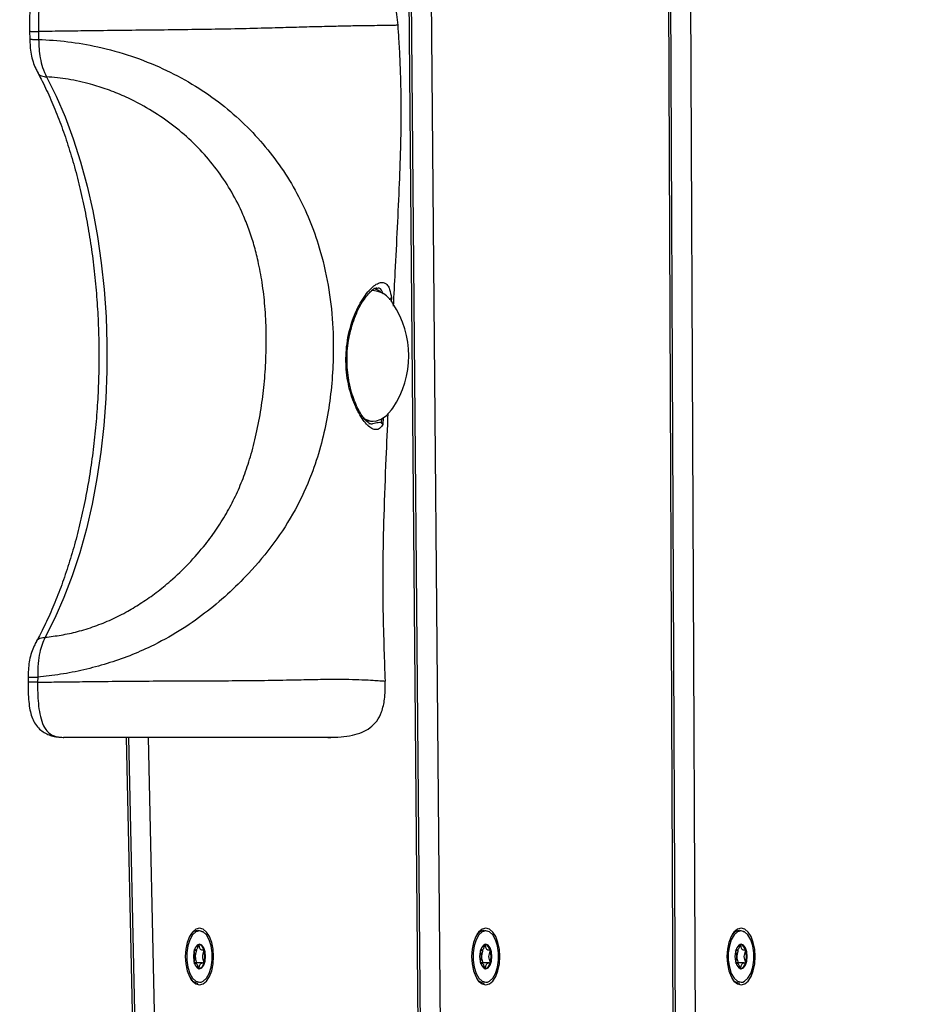
# Model space of a CAD drawing. Units: millimetres. Extents: x 26 to 395, y 33 to 269.
# Drawn here: x 227 to 231, y 143 to 148 of the extents above; entities that cross this region are included whole.
import ezdxf

# ---------------------------------------------------------------- set-up
doc = ezdxf.new("R2010")
doc.units = ezdxf.units.MM
doc.styles.add('SLDTEXTSTYLE0', font='TXT', dxfattribs={"width": 0.75})
doc.dimstyles.new('SLDDIMSTYLE0', dxfattribs={"dimtxt": 3.5, "dimasz": 4, "dimexe": 0, "dimexo": 0.0625, "dimgap": 0.875, "dimtad": 1, "dimlfac": 35, "dimrnd": 1e-09, "dimzin": 12, "dimdsep": 46, "dimtxsty": 'SLDTEXTSTYLE0', "dimsah": 1, "dimcen": 0.09, "dimadec": 0, "dimazin": 3, "dimtfac": 1, "dimtofl": 0, "dimtmove": 0, "dimatfit": 3, "dimfxl": 0, "dimfrac": 2, "dimtolj": 1, "dimtzin": 12, "dimarcsym": 0})

# ---------------------------------------------------------------- blocks, each defined once
blk = doc.blocks.new('_D_11')
at = {"color": 7, "linetype": 'Continuous', "lineweight": 0}
for p, q in [((61.4359, 115.4683), (61.4359, 265.3859)), ((394.6382, 190.3182), (394.6382, 265.3859)), ((61.4359, 264.3859), (394.6382, 264.3859))]:
    blk.add_line(p, q, dxfattribs=at)
at = {"color": 7, "linetype": 'Continuous', "lineweight": 18}
for points in [[(61.4359, 264.3859), (65.4359, 263.8779), (65.4359, 264.8939)], [(394.6382, 264.3859), (390.6382, 264.8939), (390.6382, 263.8779)]]:
    blk.add_solid(points, dxfattribs=at)
at = {"color": 7, "linetype": 'Continuous', "lineweight": 18, "insert": (221.5718, 268.8977), "char_height": 3.5, "attachment_point": 1, "style": 'SLDTEXTSTYLE0'}
blk.add_mtext('11660', dxfattribs=at)
blk = doc.blocks.new('_D_12')
at = {"color": 7, "linetype": 'Continuous', "lineweight": 0}
for p, q in [((114.9874, 114.4683), (114.9874, 256.558)), ((341.0867, 189.3182), (341.0867, 256.558)), ((341.0867, 255.558), (114.9874, 255.558))]:
    blk.add_line(p, q, dxfattribs=at)
at = {"color": 7, "linetype": 'Continuous', "lineweight": 18}
for points in [[(114.9874, 255.558), (118.9874, 255.05), (118.9874, 256.066)], [(341.0867, 255.558), (337.0867, 256.066), (337.0867, 255.05)]]:
    blk.add_solid(points, dxfattribs=at)
at = {"color": 7, "linetype": 'Continuous', "lineweight": 18, "insert": (222.8648, 260.0697), "char_height": 3.5, "attachment_point": 1, "style": 'SLDTEXTSTYLE0'}
blk.add_mtext('7910', dxfattribs=at)

msp = doc.modelspace()

# ---------------------------------------------------------------- linework, layer by layer
at = {"color": 7, "linetype": 'Continuous', "lineweight": 25}
for p, q in [((228.5361, 162.80361), (228.74184, 139.22952)), ((228.62695, 139.29683), (228.42226, 162.75046)), ((228.63843, 139.29758), (228.43374, 162.75121)), ((229.95991, 139.04224), (229.89736, 153.37885)), ((228.48772, 148.35101), (228.48706, 148.35086)), ((226.55608, 148.31922), (226.55695, 148.27762)), ((226.60306, 148.31706), (226.60393, 148.27573)), ((228.35797, 146.96031), (228.35172, 146.96031)), ((228.37789, 146.97061), (228.37594, 146.97041)), ((228.33415, 146.26031), (228.35525, 146.26281)), ((228.34405, 146.2746), (228.35797, 146.2746)), ((226.54878, 144.93268), (226.54862, 144.90611)), ((226.59872, 144.93316), (226.59847, 144.90662)), ((227.18583, 139.58226), (227.07591, 144.61745)), ((227.41953, 143.5018), (227.42271, 143.5018)), ((228.9203, 143.5018), (228.92348, 143.5018)), ((230.25883, 143.5018), (230.26201, 143.5018)), ((227.42271, 143.43487), (227.41953, 143.43487)), ((227.46243, 143.43487), (227.42279, 143.43487)), ((228.92348, 143.43487), (228.9203, 143.43487)), ((228.9632, 143.43487), (228.92356, 143.43487)), ((230.26201, 143.43487), (230.25883, 143.43487)), ((230.30173, 143.43487), (230.26209, 143.43487))]:
    msp.add_line(p, q, dxfattribs=at)
at = {"color": 8, "linetype": 'Continuous', "lineweight": 25}
for p, q in [((229.94843, 139.04187), (229.88587, 153.37885)), ((230.00016, 153.37885), (230.063, 138.9781)), ((228.44554, 146.91112), (228.44601, 146.91853)), ((228.45353, 146.92146), (228.45216, 146.90013)), ((228.41022, 146.29489), (228.40743, 146.25773)), ((227.17437, 139.58039), (227.06441, 144.61745)), ((227.1788, 144.61745), (227.29047, 139.50241)), ((227.44698, 143.33356), (227.45583, 143.33473)), ((228.94774, 143.33356), (228.9566, 143.33473)), ((230.28627, 143.33356), (230.29513, 143.33473))]:
    msp.add_line(p, q, dxfattribs=at)
at = {"color": 7, "linetype": 'Continuous', "lineweight": 25, "flags": 128}
for points in [[(226.64551, 148.0796), (226.69604, 147.97795), (226.74281, 147.86934), (226.78557, 147.75432), (226.82411, 147.63347), (226.85823, 147.50742), (226.88776, 147.37682), (226.91254, 147.24232), (226.93245, 147.10463), (226.94738, 146.96443), (226.95726, 146.82247), (226.96204, 146.67945), (226.96169, 146.53612), (226.95622, 146.3932), (226.94566, 146.25143), (226.93005, 146.11153), (226.90948, 145.97423), (226.88405, 145.84022), (226.85389, 145.71019), (226.81916, 145.58481), (226.78004, 145.46471), (226.73672, 145.35052), (226.68943, 145.24281), (226.63842, 145.14215)], [(228.39853, 146.95058), (228.3815, 146.96181), (228.36187, 146.97027)], [(228.30404, 146.292), (228.31132, 146.28753), (228.34068, 146.27635), (228.37056, 146.27552), (228.40005, 146.28509), (228.42827, 146.30475), (228.45435, 146.33392), (228.46079, 146.34311)], [(228.31684, 146.27894), (228.32675, 146.27635), (228.34405, 146.2746)], [(227.37269, 143.46834), (227.37522, 143.42988), (227.38264, 143.39405), (227.39445, 143.36328), (227.40983, 143.33967), (227.42775, 143.32483), (227.44698, 143.31977), (227.4662, 143.32483), (227.48412, 143.33967), (227.49951, 143.36328), (227.51131, 143.39405), (227.51873, 143.42988), (227.52126, 143.46834), (227.51873, 143.50679), (227.51131, 143.54262), (227.49951, 143.57339), (227.48412, 143.597), (227.4662, 143.61185), (227.44698, 143.61691), (227.42775, 143.61185), (227.40983, 143.597), (227.39445, 143.57339), (227.38264, 143.54262), (227.37522, 143.50679), (227.37269, 143.46834)], [(227.45583, 143.33473), (227.46596, 143.33902), (227.48341, 143.35496), (227.49791, 143.38008), (227.50828, 143.41235), (227.51368, 143.44916), (227.51368, 143.48752), (227.50828, 143.52433), (227.49791, 143.5566), (227.48341, 143.58172), (227.46596, 143.59765), (227.44698, 143.60311), (227.42799, 143.59765), (227.41054, 143.58172), (227.39605, 143.5566), (227.38568, 143.52433), (227.38028, 143.48752), (227.38028, 143.44916), (227.38568, 143.41235), (227.39605, 143.38008), (227.41054, 143.35496), (227.42799, 143.33902), (227.44698, 143.33356), (227.44698, 143.33356)], [(227.40275, 143.58728), (227.4198, 143.60201), (227.43853, 143.60715)], [(227.43853, 143.60715), (227.45726, 143.60201), (227.46283, 143.59837)], [(228.87345, 143.46834), (228.87599, 143.42988), (228.88341, 143.39405), (228.89521, 143.36328), (228.9106, 143.33967), (228.92851, 143.32483), (228.94774, 143.31977), (228.96697, 143.32483), (228.98488, 143.33967), (229.00027, 143.36328), (229.01207, 143.39405), (229.0195, 143.42988), (229.02203, 143.46834), (229.0195, 143.50679), (229.01207, 143.54262), (229.00027, 143.57339), (228.98488, 143.597), (228.96697, 143.61185), (228.94774, 143.61691), (228.92851, 143.61185), (228.9106, 143.597), (228.89521, 143.57339), (228.88341, 143.54262), (228.87599, 143.50679), (228.87345, 143.46834)], [(228.9566, 143.33473), (228.96673, 143.33902), (228.98417, 143.35496), (228.99867, 143.38008), (229.00904, 143.41235), (229.01444, 143.44916), (229.01444, 143.48752), (229.00904, 143.52433), (228.99867, 143.5566), (228.98417, 143.58172), (228.96673, 143.59765), (228.94774, 143.60311), (228.92876, 143.59765), (228.91131, 143.58172), (228.89681, 143.5566), (228.88644, 143.52433), (228.88104, 143.48752), (228.88104, 143.44916), (228.88644, 143.41235), (228.89681, 143.38008), (228.91131, 143.35496), (228.92876, 143.33902), (228.94774, 143.33356), (228.94774, 143.33356)], [(228.90351, 143.58728), (228.92057, 143.60201), (228.93929, 143.60715)], [(228.93929, 143.60715), (228.95802, 143.60201), (228.95988, 143.60091)], [(230.21199, 143.46834), (230.21452, 143.42988), (230.22194, 143.39405), (230.23375, 143.36328), (230.24913, 143.33967), (230.26705, 143.32483), (230.28627, 143.31977), (230.3055, 143.32483), (230.32342, 143.33967), (230.3388, 143.36328), (230.35061, 143.39405), (230.35803, 143.42988), (230.36056, 143.46834), (230.35803, 143.50679), (230.35061, 143.54262), (230.3388, 143.57339), (230.32342, 143.597), (230.3055, 143.61185), (230.28627, 143.61691), (230.26705, 143.61185), (230.24913, 143.597), (230.23375, 143.57339), (230.22194, 143.54262), (230.21452, 143.50679), (230.21199, 143.46834)], [(230.29513, 143.33473), (230.30526, 143.33902), (230.32271, 143.35496), (230.3372, 143.38008), (230.34757, 143.41235), (230.35298, 143.44916), (230.35298, 143.48752), (230.34757, 143.52433), (230.3372, 143.5566), (230.32271, 143.58172), (230.30526, 143.59765), (230.28627, 143.60311), (230.26729, 143.59765), (230.24984, 143.58172), (230.23535, 143.5566), (230.22498, 143.52433), (230.21957, 143.48752), (230.21957, 143.44916), (230.22498, 143.41235), (230.23535, 143.38008), (230.24984, 143.35496), (230.26729, 143.33902), (230.28627, 143.33356), (230.28627, 143.33356)], [(230.24204, 143.58728), (230.2591, 143.60201), (230.27783, 143.60715)], [(230.27783, 143.60715), (230.29655, 143.60201), (230.30213, 143.59837)], [(227.44698, 143.40405), (227.45928, 143.40895), (227.46971, 143.42288), (227.47667, 143.44374), (227.47912, 143.46834), (227.47667, 143.49294), (227.46971, 143.51379), (227.45928, 143.52773), (227.44698, 143.53262), (227.43468, 143.52773), (227.42425, 143.51379), (227.41728, 143.49294), (227.41483, 143.46834), (227.41728, 143.44374), (227.42425, 143.42288), (227.43468, 143.40895), (227.44698, 143.40405)], [(228.94774, 143.40405), (228.96004, 143.40895), (228.97047, 143.42288), (228.97744, 143.44374), (228.97988, 143.46834), (228.97744, 143.49294), (228.97047, 143.51379), (228.96004, 143.52773), (228.94774, 143.53262), (228.93544, 143.52773), (228.92501, 143.51379), (228.91804, 143.49294), (228.9156, 143.46834), (228.91804, 143.44374), (228.92501, 143.42288), (228.93544, 143.40895), (228.94774, 143.40405)], [(230.28627, 143.40405), (230.29857, 143.40895), (230.309, 143.42288), (230.31597, 143.44374), (230.31842, 143.46834), (230.31597, 143.49294), (230.309, 143.51379), (230.29857, 143.52773), (230.28627, 143.53262), (230.27397, 143.52773), (230.26355, 143.51379), (230.25658, 143.49294), (230.25413, 143.46834), (230.25658, 143.44374), (230.26355, 143.42288), (230.27397, 143.40895), (230.28627, 143.40405)], [(227.4239, 143.50194), (227.42751, 143.50199), (227.42965, 143.5017), (227.43023, 143.50136), (227.43064, 143.50083), (227.43082, 143.50029), (227.43089, 143.49961), (227.43086, 143.49882), (227.43026, 143.49575), (227.42669, 143.48364), (227.42436, 143.46834), (227.42436, 143.46834)], [(228.92382, 143.50193), (228.92828, 143.50199), (228.93041, 143.5017), (228.93099, 143.50136), (228.9314, 143.50083), (228.93158, 143.50029), (228.93165, 143.49961), (228.93162, 143.49882), (228.93102, 143.49575), (228.92746, 143.48364), (228.92513, 143.46834), (228.92513, 143.46834)], [(230.26235, 143.50193), (230.26681, 143.50199), (230.26895, 143.5017), (230.26953, 143.50136), (230.26993, 143.50083), (230.27011, 143.50029), (230.27019, 143.49961), (230.27015, 143.49882), (230.26955, 143.49575), (230.26599, 143.48364), (230.26366, 143.46834), (230.26366, 143.46834)]]:
    msp.add_lwpolyline(points, dxfattribs=at)
at = {"color": 7, "linetype": 'Continuous', "lineweight": 25}
for centre, radius, start, end in [((228.34751, 146.83094), 0.12859, 28.24573, 90.49558), ((228.04952, 146.61745), 0.49438, 326.29429, 33.70571), ((227.43177, 143.49578), 0.03893, 6.92954, 70.47937), ((228.93253, 143.49578), 0.03893, 6.92954, 70.47937), ((230.27106, 143.49578), 0.03893, 6.92954, 70.47937), ((227.35437, 143.46971), 0.07001, 358.87929, 23.76509), ((227.3537, 143.46834), 0.12106, 344.60207, 15.39793), ((228.85513, 143.46971), 0.07001, 358.87932, 23.76467), ((228.85446, 143.46834), 0.12106, 344.60207, 15.39793), ((230.19367, 143.46971), 0.07, 358.8792, 23.76623), ((230.193, 143.46834), 0.12106, 344.60207, 15.39793), ((227.35437, 143.46697), 0.07001, 336.23491, 1.12071), ((227.43177, 143.44089), 0.03893, 289.52063, 353.07046), ((228.85513, 143.46697), 0.07001, 336.23534, 1.12068), ((228.93253, 143.44089), 0.03893, 289.52063, 353.07046), ((230.19367, 143.46697), 0.07, 336.23376, 1.1208), ((230.27106, 143.44089), 0.03893, 289.52063, 353.07046), ((227.44251, 143.38001), 0.05066, 209.59516, 265.32622), ((228.94327, 143.38001), 0.05066, 209.59516, 265.32622), ((230.2818, 143.38001), 0.05066, 209.59516, 265.32622)]:
    msp.add_arc(centre, radius, start, end, dxfattribs=at)
for points, knots in [([(226.73896, 148.61735), (226.73391, 148.61727), (226.72262, 148.61709), (226.69942, 148.61456), (226.67203, 148.60804), (226.64246, 148.59511), (226.61636, 148.57682), (226.59336, 148.55178), (226.57688, 148.52157), (226.56661, 148.48843), (226.56039, 148.45273), (226.55668, 148.40941), (226.55544, 148.36407), (226.55623, 148.33281), (226.55657, 148.31927)], [0, 0, 0, 0, 0.0528645, 0.1180691, 0.2213909, 0.3053857, 0.3857591, 0.4642921, 0.5510662, 0.62356, 0.7024842, 0.7944532, 0.910997, 1, 1, 1, 1]), ([(226.74211, 148.61745), (226.74211, 148.61745), (226.72333, 148.61745), (226.69506, 148.61428), (226.65907, 148.59357), (226.63361, 148.56269), (226.61437, 148.5089), (226.6053, 148.44425), (226.6023, 148.37934), (226.60257, 148.33788), (226.60306, 148.31706), (226.60306, 148.31706)], [0, 0, 0, 0, 0.0000035, 0.231952, 0.3472035, 0.467499, 0.6022989, 0.7469991, 0.872552, 0.9999965, 1, 1, 1, 1]), ([(228.48835, 148.35085), (228.48461, 148.3877), (228.47925, 148.44065), (228.45524, 148.50398), (228.4304, 148.54305), (228.39527, 148.57522), (228.34689, 148.59942), (228.28052, 148.61513), (228.22917, 148.61661), (228.19981, 148.61745)], [0, 0, 0, 0, 0.2387149, 0.3430643, 0.4431264, 0.5462657, 0.6629054, 0.8072946, 1, 1, 1, 1]), ([(228.46404, 146.87759), (228.4671, 146.93708), (228.47419, 147.07463), (228.48547, 147.28892), (228.49616, 147.51424), (228.50348, 147.7189), (228.50565, 147.89534), (228.50375, 148.0424), (228.49928, 148.16719), (228.49384, 148.26762), (228.48987, 148.32685), (228.48825, 148.35104)], [0, 0, 0, 0, 0.1211216, 0.28005577, 0.43660606, 0.58026388, 0.69682397, 0.7955119, 0.87926398, 0.95068, 1, 1, 1, 1]), ([(226.55764, 148.27768), (226.55797, 148.26514), (226.55867, 148.2385), (226.56354, 148.19818), (226.57352, 148.15858), (226.58648, 148.12627), (226.59544, 148.10929), (226.59905, 148.10248)], [0, 0, 0, 0, 0.1946815, 0.4135432, 0.6355435, 0.8536205, 1, 1, 1, 1]), ([(226.60393, 148.27573), (226.65456, 148.27286), (226.75532, 148.26715), (226.92023, 148.23792), (227.08885, 148.19187), (227.25509, 148.1259), (227.40814, 148.04527), (227.54677, 147.95149), (227.67115, 147.84594), (227.78161, 147.72989), (227.87811, 147.6044), (227.95965, 147.47062), (228.02588, 147.33047), (228.08277, 147.17012), (228.1248, 146.98926), (228.14794, 146.78842), (228.1504, 146.60318), (228.13857, 146.43579), (228.1167, 146.2867), (228.08297, 146.13932), (228.03044, 145.97815), (227.95182, 145.80748), (227.84056, 145.63357), (227.71806, 145.48799), (227.59502, 145.36607), (227.47465, 145.2647), (227.34051, 145.17223), (227.20791, 145.09903), (227.08012, 145.04334), (226.96233, 145.00269), (226.84053, 144.97028), (226.7179, 144.94586), (226.63856, 144.9374), (226.59872, 144.93316)], [0, 0, 0, 0, 0.03248286, 0.0646463, 0.10045415, 0.13492136, 0.16837993, 0.20114082, 0.23308339, 0.26488394, 0.29665624, 0.32800895, 0.35916293, 0.38992838, 0.42998418, 0.46934616, 0.50853582, 0.53772119, 0.56692231, 0.59646289, 0.62661578, 0.66753144, 0.70890927, 0.75052305, 0.78122257, 0.81204417, 0.84378898, 0.87714172, 0.90040765, 0.92483576, 0.94964413, 0.97471538, 1, 1, 1, 1]), ([(226.60393, 148.27573), (226.60393, 148.27573), (226.60417, 148.25915), (226.60544, 148.22606), (226.61129, 148.17539), (226.62427, 148.12472), (226.63776, 148.09468), (226.64552, 148.07959), (226.64552, 148.07959)], [0, 0, 0, 0, 0.0000077, 0.2239861, 0.4471255, 0.7019986, 0.9999923, 1, 1, 1, 1]), ([(226.59912, 148.1016), (226.60511, 148.09034), (226.62702, 148.04915), (226.66285, 147.97318), (226.70528, 147.87171), (226.74437, 147.76431), (226.77998, 147.65167), (226.81191, 147.53425), (226.83998, 147.41259), (226.86404, 147.28726), (226.88395, 147.15883), (226.89962, 147.02789), (226.91095, 146.89505), (226.91789, 146.76092), (226.92039, 146.62611), (226.91846, 146.49126), (226.91208, 146.35697), (226.90131, 146.22389), (226.88618, 146.09261), (226.86679, 145.96374), (226.84323, 145.83789), (226.81564, 145.71564), (226.78415, 145.59754), (226.74894, 145.48416), (226.71022, 145.37598), (226.66815, 145.27364), (226.62852, 145.18855), (226.60236, 145.13928), (226.59212, 145.12)], [0, 0, 0, 0, 0.0149464, 0.0546825, 0.0944661, 0.1343008, 0.1741856, 0.2141172, 0.2540907, 0.2941007, 0.3341416, 0.3742076, 0.4142933, 0.4543931, 0.4945018, 0.5346142, 0.5747243, 0.614826, 0.6549141, 0.694983, 0.7350272, 0.7750408, 0.8150179, 0.8549525, 0.8948386, 0.934671, 0.9744457, 1, 1, 1, 1]), ([(226.63842, 145.14215), (226.66635, 145.14554), (226.72192, 145.15228), (226.8093, 145.17158), (226.89763, 145.19835), (226.98614, 145.23429), (227.06884, 145.27641), (227.14738, 145.32406), (227.22239, 145.37697), (227.30474, 145.44405), (227.39191, 145.52733), (227.47319, 145.62047), (227.54105, 145.71291), (227.59537, 145.80097), (227.64184, 145.89212), (227.68157, 145.98757), (227.71677, 146.09276), (227.74721, 146.21111), (227.77081, 146.33783), (227.78718, 146.46855), (227.79649, 146.60254), (227.79826, 146.73961), (227.79159, 146.87419), (227.77723, 146.99856), (227.75731, 147.10565), (227.73343, 147.19864), (227.70709, 147.27994), (227.67015, 147.37289), (227.61878, 147.47496), (227.54725, 147.58471), (227.46352, 147.68624), (227.3664, 147.78049), (227.25857, 147.86438), (227.15183, 147.92985), (227.05326, 147.97857), (226.96495, 148.01413), (226.86658, 148.0451), (226.75859, 148.06966), (226.68305, 148.0763), (226.64551, 148.0796)], [0, 0, 0, 0, 0.0218634, 0.0434853, 0.0667127, 0.0892432, 0.1121359, 0.1331034, 0.1550192, 0.1780058, 0.2095648, 0.2420251, 0.2674364, 0.2926677, 0.3170665, 0.3416746, 0.3676422, 0.3973368, 0.429844, 0.4602872, 0.4917725, 0.525997, 0.5584732, 0.5885459, 0.6162642, 0.637313, 0.6582664, 0.6784446, 0.7101958, 0.7414252, 0.7736259, 0.8054579, 0.8389486, 0.8715657, 0.8949103, 0.9177321, 0.9401533, 0.9702645, 1, 1, 1, 1]), ([(228.40743, 146.25773), (228.40311, 146.25084), (228.39436, 146.2369), (228.37746, 146.22889), (228.35734, 146.23144), (228.33482, 146.24602), (228.31091, 146.27159), (228.28761, 146.30591), (228.26534, 146.34891), (228.2458, 146.39846), (228.2298, 146.45482), (228.21586, 146.5322), (228.21286, 146.61566), (228.22185, 146.69783), (228.23516, 146.76016), (228.25408, 146.81885), (228.27707, 146.87131), (228.30307, 146.91695), (228.32983, 146.95334), (228.35618, 146.98028), (228.38016, 146.9968), (228.4014, 147.00342), (228.41924, 147.00049), (228.43368, 146.98789), (228.44614, 146.96414), (228.45083, 146.93708), (228.45353, 146.92146)], [0, 0, 0, 0, 0.0406206, 0.0822851, 0.1247653, 0.1685926, 0.2083068, 0.2492086, 0.287443, 0.3267499, 0.365208, 0.404789, 0.475595, 0.5143752, 0.5543456, 0.5933475, 0.6335137, 0.672803, 0.713289, 0.7517311, 0.7913104, 0.8288763, 0.8674253, 0.9061817, 0.9458656, 1, 1, 1, 1]), ([(228.3445, 146.26034), (228.3445, 146.26033), (228.34451, 146.2603), (228.33967, 146.2612), (228.32796, 146.269), (228.31226, 146.28526), (228.29498, 146.30911), (228.27706, 146.34064), (228.2596, 146.37968), (228.24406, 146.42486), (228.23167, 146.47523), (228.22328, 146.52915), (228.21979, 146.58529), (228.22129, 146.64206), (228.22803, 146.69819), (228.23939, 146.75239), (228.2551, 146.80334), (228.274, 146.84977), (228.29511, 146.8902), (228.31696, 146.92361), (228.33794, 146.94884), (228.35669, 146.96557), (228.37059, 146.97367), (228.37682, 146.97465), (228.37729, 146.97453), (228.37739, 146.97451)], [0, 0, 0, 0, 0.009863, 0.0521762, 0.0971306, 0.1411964, 0.185455, 0.2319164, 0.2791387, 0.3270463, 0.3752142, 0.4235201, 0.4717331, 0.5198379, 0.5678336, 0.616168, 0.6644419, 0.7130736, 0.7612947, 0.8092732, 0.8561932, 0.9020164, 0.9463054, 0.9890865, 1, 1, 1, 1]), ([(228.45353, 146.92146), (228.45352, 146.92145), (228.45335, 146.92128), (228.45212, 146.92018), (228.44882, 146.91929), (228.44601, 146.91853)], [0, 0, 0, 0, 0.0119298, 0.159183, 1, 1, 1, 1]), ([(228.42152, 144.91257), (228.41965, 144.96728), (228.41542, 145.09094), (228.40961, 145.29227), (228.40887, 145.52708), (228.41487, 145.79209), (228.42456, 146.05884), (228.43284, 146.23773), (228.43651, 146.31698)], [0, 0, 0, 0, 0.1168527, 0.26414114, 0.42956501, 0.61778744, 0.83068272, 1, 1, 1, 1]), ([(228.35525, 146.26281), (228.36467, 146.26497), (228.37871, 146.26819), (228.39435, 146.2696), (228.39997, 146.26625), (228.40109, 146.26558)], [0, 0, 0, 0, 0.61981938, 0.92406317, 1, 1, 1, 1]), ([(228.40109, 146.26558), (228.40374, 146.26298), (228.40642, 146.26035), (228.40741, 146.25776), (228.40743, 146.25773)], [0, 0, 0, 0, 0.98620406, 1, 1, 1, 1]), ([(226.63842, 145.14215), (226.63842, 145.14215), (226.63244, 145.13041), (226.62128, 145.10563), (226.60763, 145.06049), (226.59968, 145.00179), (226.59862, 144.95732), (226.59872, 144.93316), (226.59872, 144.93316)], [0, 0, 0, 0, 0.0000072, 0.2202374, 0.4395592, 0.6936548, 0.9999928, 1, 1, 1, 1]), ([(226.59197, 145.11932), (226.58814, 145.11222), (226.57878, 145.09486), (226.5655, 145.06234), (226.55518, 145.02303), (226.55007, 144.98135), (226.54891, 144.95101), (226.54884, 144.93466), (226.54883, 144.93268)], [0, 0, 0, 0, 0.1445624, 0.3537924, 0.5578126, 0.7616804, 0.9712131, 1, 1, 1, 1]), ([(226.54886, 144.9061), (226.54877, 144.89377), (226.54855, 144.86385), (226.55066, 144.81834), (226.5556, 144.77272), (226.56401, 144.73392), (226.5772, 144.70045), (226.5965, 144.67205), (226.62021, 144.65021), (226.64622, 144.63485), (226.6729, 144.62485), (226.70212, 144.61857), (226.72581, 144.61743), (226.73505, 144.61746), (226.73617, 144.61746)], [0, 0, 0, 0, 0.0816736, 0.1981936, 0.3020346, 0.3887638, 0.4701491, 0.5519424, 0.6331342, 0.7093453, 0.787885, 0.8784419, 0.9852233, 1, 1, 1, 1]), ([(226.59848, 144.90663), (226.59848, 144.90663), (226.59817, 144.86943), (226.59936, 144.81254), (226.60911, 144.73884), (226.62353, 144.68635), (226.64799, 144.64566), (226.68619, 144.62096), (226.71663, 144.61745), (226.73486, 144.61745), (226.73486, 144.61745)], [0, 0, 0, 0, 0.0000036, 0.2340823, 0.3548569, 0.4781758, 0.6103354, 0.7662477, 0.9999964, 1, 1, 1, 1]), ([(228.12053, 144.61745), (228.14347, 144.61789), (228.18687, 144.61871), (228.24671, 144.62701), (228.29849, 144.64196), (228.34262, 144.66582), (228.3789, 144.70182), (228.40549, 144.75381), (228.41699, 144.80907), (228.42127, 144.86351), (228.42078, 144.89508), (228.42051, 144.91224)], [0, 0, 0, 0, 0.1431394, 0.2708008, 0.3841969, 0.4865914, 0.5847522, 0.6905393, 0.8211968, 0.9028386, 1, 1, 1, 1]), ([(228.4192, 144.91249), (228.42066, 144.9124), (228.42318, 144.91224), (228.41976, 144.91227), (228.41833, 144.91228)], [0, 0, 0, 0, 0.5789497, 1, 1, 1, 1]), ([(228.12045, 144.61745), (228.12063, 144.61745), (228.12818, 144.61745), (228.135, 144.61745), (228.13758, 144.61745), (228.13023, 144.61745), (228.11682, 144.61745), (228.09839, 144.61745), (228.0733, 144.61745), (228.03815, 144.61745), (227.99177, 144.61745), (227.93741, 144.61745), (227.88178, 144.61745), (227.82776, 144.61745), (227.76109, 144.61745), (227.67885, 144.61745), (227.58419, 144.61745), (227.48585, 144.61745), (227.37392, 144.61745), (227.2496, 144.61745), (227.11532, 144.61745), (226.99566, 144.61745), (226.88888, 144.61745), (226.80467, 144.61745), (226.75422, 144.61745), (226.73486, 144.61745)], [0, 0, 0, 0, 0.00142899, 0.05948327, 0.11886236, 0.17731034, 0.22207627, 0.26489689, 0.31136625, 0.35339551, 0.39905508, 0.44193006, 0.46992819, 0.49935568, 0.53054989, 0.57213952, 0.61891681, 0.66355444, 0.70752259, 0.77044413, 0.82908357, 0.88423577, 0.92800565, 0.97236842, 1, 1, 1, 1]), ([(227.44257, 143.53262), (227.44243, 143.53258), (227.44212, 143.53247), (227.4416, 143.53162), (227.44058, 143.52903), (227.43852, 143.52114), (227.43565, 143.51013), (227.4295, 143.5024), (227.4236, 143.50146), (227.41977, 143.50223), (227.41794, 143.50198), (227.41792, 143.50198)], [0, 0, 0, 0, 0.0133292, 0.0293296, 0.0621405, 0.1693952, 0.4492661, 0.6356, 0.8271001, 0.997608, 1, 1, 1, 1]), ([(227.47041, 143.50048), (227.47037, 143.5006), (227.47025, 143.50094), (227.46992, 143.50135), (227.46946, 143.50166), (227.46852, 143.50197), (227.46593, 143.50204), (227.46155, 143.50159), (227.45564, 143.50237), (227.4495, 143.51013), (227.44662, 143.52117), (227.44453, 143.52913), (227.44348, 143.53182), (227.44292, 143.53254), (227.44268, 143.5326), (227.44257, 143.53262)], [0, 0, 0, 0, 0.0062323, 0.0177721, 0.0316777, 0.0483645, 0.0984054, 0.2525065, 0.42558, 0.5939843, 0.8469253, 0.9438597, 0.9800242, 0.9906448, 1, 1, 1, 1]), ([(228.94334, 143.53262), (228.9432, 143.53258), (228.94289, 143.53247), (228.94236, 143.53162), (228.94134, 143.52903), (228.93929, 143.52114), (228.93641, 143.51013), (228.93027, 143.5024), (228.92436, 143.50146), (228.92053, 143.50223), (228.91871, 143.50198), (228.91868, 143.50198)], [0, 0, 0, 0, 0.0133292, 0.0293296, 0.0621405, 0.1693952, 0.4492661, 0.6356, 0.8271001, 0.997608, 1, 1, 1, 1]), ([(228.97117, 143.50048), (228.97113, 143.5006), (228.97101, 143.50094), (228.97069, 143.50135), (228.97022, 143.50166), (228.96929, 143.50197), (228.96669, 143.50204), (228.96231, 143.50159), (228.9564, 143.50237), (228.95026, 143.51013), (228.94739, 143.52117), (228.9453, 143.52913), (228.94425, 143.53182), (228.94368, 143.53254), (228.94345, 143.5326), (228.94334, 143.53262)], [0, 0, 0, 0, 0.0062323, 0.0177721, 0.0316777, 0.0483645, 0.0984054, 0.2525065, 0.42558, 0.5939843, 0.8469253, 0.9438597, 0.9800242, 0.9906448, 1, 1, 1, 1]), ([(230.28187, 143.53262), (230.28173, 143.53258), (230.28142, 143.53247), (230.28089, 143.53162), (230.27987, 143.52903), (230.27782, 143.52114), (230.27494, 143.51013), (230.2688, 143.5024), (230.2629, 143.50146), (230.25906, 143.50223), (230.25724, 143.50198), (230.25721, 143.50198)], [0, 0, 0, 0, 0.0133292, 0.0293296, 0.0621405, 0.1693952, 0.4492661, 0.6356, 0.8271001, 0.997608, 1, 1, 1, 1]), ([(230.30971, 143.50048), (230.30966, 143.5006), (230.30954, 143.50094), (230.30922, 143.50135), (230.30875, 143.50166), (230.30782, 143.50197), (230.30523, 143.50204), (230.30084, 143.50159), (230.29494, 143.50237), (230.28879, 143.51013), (230.28592, 143.52117), (230.28383, 143.52913), (230.28278, 143.53182), (230.28221, 143.53254), (230.28198, 143.5326), (230.28187, 143.53262)], [0, 0, 0, 0, 0.0062323, 0.0177721, 0.0316777, 0.0483645, 0.0984054, 0.2525065, 0.42558, 0.5939843, 0.8469253, 0.9438597, 0.9800242, 0.9906448, 1, 1, 1, 1]), ([(227.47041, 143.43619), (227.47046, 143.43644), (227.47056, 143.43697), (227.47046, 143.43867), (227.46912, 143.44421), (227.46595, 143.45316), (227.46296, 143.46834), (227.46595, 143.48352), (227.46912, 143.49247), (227.47046, 143.498), (227.47056, 143.4997), (227.47046, 143.50024), (227.47041, 143.50048)], [0, 0, 0, 0, 0.011122, 0.0242161, 0.0712746, 0.2717886, 0.5, 0.7282114, 0.9287254, 0.9757839, 0.988878, 1, 1, 1, 1]), ([(228.97117, 143.43619), (228.97122, 143.43644), (228.97132, 143.43697), (228.97122, 143.43867), (228.96989, 143.44421), (228.96671, 143.45316), (228.96373, 143.46834), (228.96671, 143.48352), (228.96989, 143.49247), (228.97122, 143.498), (228.97132, 143.4997), (228.97122, 143.50024), (228.97117, 143.50048)], [0, 0, 0, 0, 0.011122, 0.0242161, 0.0712746, 0.2717886, 0.5, 0.7282114, 0.9287254, 0.9757839, 0.988878, 1, 1, 1, 1]), ([(230.30971, 143.43619), (230.30975, 143.43644), (230.30986, 143.43697), (230.30975, 143.43867), (230.30842, 143.44421), (230.30525, 143.45316), (230.30226, 143.46834), (230.30525, 143.48352), (230.30842, 143.49247), (230.30975, 143.498), (230.30986, 143.4997), (230.30975, 143.50024), (230.30971, 143.50048)], [0, 0, 0, 0, 0.01112197, 0.02421615, 0.07127455, 0.27178855, 0.5, 0.72821145, 0.92872545, 0.97578385, 0.98887803, 1, 1, 1, 1]), ([(227.41792, 143.43469), (227.41794, 143.43469), (227.41977, 143.43452), (227.4236, 143.43518), (227.4295, 143.43428), (227.43565, 143.42655), (227.43852, 143.41551), (227.44061, 143.40754), (227.44166, 143.40486), (227.44223, 143.40414), (227.44246, 143.40408), (227.44257, 143.40405)], [0, 0, 0, 0, 0.0023949, 0.1729062, 0.3644102, 0.5507479, 0.8306244, 0.9378813, 0.977897, 0.9896486, 1, 1, 1, 1]), ([(227.42436, 143.46834), (227.42495, 143.46306), (227.42607, 143.45315), (227.42948, 143.44423), (227.43082, 143.4387), (227.43091, 143.4371), (227.43084, 143.43638), (227.43064, 143.43577), (227.43029, 143.43533), (227.42982, 143.43502), (227.42891, 143.43471), (227.42815, 143.4347), (227.42759, 143.43469)], [0, 0, 0, 0, 0.3826568, 0.7188715, 0.7977773, 0.8168673, 0.8332744, 0.8488654, 0.8682421, 0.8915911, 0.91961, 1, 1, 1, 1]), ([(227.44257, 143.40405), (227.44271, 143.4041), (227.44302, 143.4042), (227.44355, 143.40505), (227.44457, 143.40765), (227.44662, 143.41554), (227.4495, 143.42653), (227.45564, 143.43431), (227.46155, 143.43508), (227.46605, 143.43465), (227.4688, 143.43469), (227.46984, 143.43524), (227.47023, 143.43569), (227.47037, 143.43607), (227.47041, 143.43619)], [0, 0, 0, 0, 0.0120474, 0.02650918, 0.05616488, 0.1531057, 0.4060635, 0.57447903, 0.747564, 0.90167539, 0.96271719, 0.97995945, 0.99376729, 1, 1, 1, 1]), ([(228.91868, 143.43469), (228.91871, 143.43469), (228.92053, 143.43452), (228.92436, 143.43518), (228.93027, 143.43428), (228.93641, 143.42655), (228.93929, 143.41551), (228.94138, 143.40754), (228.94242, 143.40486), (228.94299, 143.40414), (228.94323, 143.40408), (228.94334, 143.40405)], [0, 0, 0, 0, 0.0023949, 0.1729062, 0.3644102, 0.5507479, 0.8306244, 0.9378813, 0.977897, 0.9896486, 1, 1, 1, 1]), ([(228.92513, 143.46834), (228.92572, 143.46306), (228.92683, 143.45315), (228.93024, 143.44423), (228.93158, 143.4387), (228.93167, 143.4371), (228.93161, 143.43638), (228.9314, 143.43577), (228.93105, 143.43533), (228.93058, 143.43502), (228.92967, 143.43471), (228.92891, 143.4347), (228.92835, 143.43469)], [0, 0, 0, 0, 0.3826568, 0.7188715, 0.7977773, 0.8168673, 0.8332744, 0.8488654, 0.8682421, 0.8915911, 0.91961, 1, 1, 1, 1]), ([(228.94334, 143.40405), (228.94348, 143.4041), (228.94379, 143.4042), (228.94431, 143.40505), (228.94533, 143.40765), (228.94738, 143.41554), (228.95026, 143.42653), (228.9564, 143.43431), (228.96232, 143.43508), (228.96681, 143.43465), (228.96956, 143.43469), (228.9706, 143.43524), (228.971, 143.43569), (228.97113, 143.43607), (228.97117, 143.43619)], [0, 0, 0, 0, 0.0120474, 0.02650918, 0.05616488, 0.1531057, 0.4060635, 0.57447903, 0.747564, 0.90167539, 0.96271719, 0.97995945, 0.99376729, 1, 1, 1, 1]), ([(230.25721, 143.43469), (230.25724, 143.43469), (230.25906, 143.43452), (230.2629, 143.43518), (230.2688, 143.43428), (230.27494, 143.42655), (230.27782, 143.41551), (230.27991, 143.40754), (230.28096, 143.40486), (230.28153, 143.40414), (230.28176, 143.40408), (230.28187, 143.40405)], [0, 0, 0, 0, 0.0023949, 0.1729062, 0.3644102, 0.5507479, 0.8306244, 0.9378813, 0.977897, 0.9896486, 1, 1, 1, 1]), ([(230.26366, 143.46834), (230.26425, 143.46306), (230.26536, 143.45315), (230.26877, 143.44423), (230.27012, 143.4387), (230.2702, 143.4371), (230.27014, 143.43638), (230.26993, 143.43577), (230.26958, 143.43533), (230.26911, 143.43502), (230.2682, 143.43471), (230.26745, 143.4347), (230.26689, 143.43469)], [0, 0, 0, 0, 0.3826568, 0.7188715, 0.7977773, 0.8168673, 0.8332744, 0.8488654, 0.8682421, 0.8915911, 0.91961, 1, 1, 1, 1]), ([(230.28187, 143.40405), (230.28201, 143.4041), (230.28232, 143.4042), (230.28285, 143.40505), (230.28387, 143.40765), (230.28592, 143.41554), (230.2888, 143.42653), (230.29494, 143.43431), (230.30085, 143.43508), (230.30534, 143.43465), (230.30809, 143.43469), (230.30913, 143.43524), (230.30953, 143.43569), (230.30966, 143.43607), (230.30971, 143.43619)], [0, 0, 0, 0, 0.0120474, 0.0265092, 0.0561649, 0.1531057, 0.4060635, 0.574479, 0.747564, 0.9016754, 0.9627172, 0.9799594, 0.9937673, 1, 1, 1, 1])]:
    msp.add_open_spline(points, degree=3, knots=knots, dxfattribs=at)
at = {"color": 8, "linetype": 'Continuous', "lineweight": 25}
for points, knots in [([(228.48706, 148.35086), (228.48646, 148.35054), (228.48508, 148.3498), (228.46392, 148.34893), (228.42837, 148.34834), (228.38143, 148.34791), (228.31956, 148.34726), (228.24291, 148.34609), (228.15298, 148.34421), (228.05241, 148.34171), (227.94391, 148.33873), (227.81772, 148.33524), (227.67319, 148.33155), (227.51067, 148.32837), (227.34471, 148.32602), (227.17633, 148.32414), (227.00679, 148.32229), (226.85357, 148.32032), (226.71832, 148.31853), (226.64142, 148.31755), (226.60306, 148.31706)], [0, 0, 0, 0, 0.04921944, 0.11286253, 0.16253059, 0.21287861, 0.26418831, 0.3160486, 0.36750524, 0.41878655, 0.46915939, 0.51826186, 0.58270041, 0.64656753, 0.70979499, 0.7735575, 0.83806577, 0.9030174, 0.951627, 1, 1, 1, 1]), ([(226.55684, 148.31928), (226.55673, 148.31917), (226.55638, 148.31879), (226.55949, 148.31825), (226.56593, 148.31769), (226.57573, 148.3173), (226.58807, 148.31706), (226.59806, 148.31706), (226.60306, 148.31706)], [0, 0, 0, 0, 0.07923691, 0.26338953, 0.44754215, 0.63169476, 0.81584738, 1, 1, 1, 1]), ([(226.55785, 148.27769), (226.55774, 148.27759), (226.55738, 148.27725), (226.56048, 148.27678), (226.56689, 148.27629), (226.57666, 148.27595), (226.58897, 148.27574), (226.59895, 148.27573), (226.60393, 148.27573)], [0, 0, 0, 0, 0.07878983, 0.26303186, 0.4472739, 0.63151593, 0.81575797, 1, 1, 1, 1]), ([(226.59999, 148.10289), (226.60045, 148.10119), (226.60277, 148.09256), (226.61824, 148.08265), (226.63643, 148.08061), (226.64552, 148.07959)], [0, 0, 0, 0, 0.1092913, 0.5546456, 1, 1, 1, 1]), ([(228.40962, 146.94113), (228.40452, 146.95562), (228.39772, 146.97495), (228.38186, 146.97148), (228.37789, 146.97061)], [0, 0, 0, 0, 0.74957609, 1, 1, 1, 1]), ([(228.34466, 146.26135), (228.34611, 146.26101), (228.35002, 146.2601), (228.35324, 146.26177), (228.35525, 146.26281)], [0, 0, 0, 0, 0.3718231, 1, 1, 1, 1]), ([(228.40109, 146.26558), (228.40165, 146.27295), (228.40223, 146.28064), (228.40278, 146.28834), (228.4028, 146.28866)], [0, 0, 0, 0, 0.95860257, 1, 1, 1, 1]), ([(226.59287, 145.11892), (226.59331, 145.12053), (226.59567, 145.12914), (226.61113, 145.13905), (226.62932, 145.14112), (226.63842, 145.14215)], [0, 0, 0, 0, 0.1037151, 0.5518575, 1, 1, 1, 1]), ([(226.54927, 144.93268), (226.54918, 144.93271), (226.54889, 144.93279), (226.55238, 144.93292), (226.5594, 144.93304), (226.56987, 144.93312), (226.58297, 144.93317), (226.59347, 144.93316), (226.59872, 144.93316)], [0, 0, 0, 0, 0.08806846, 0.27045477, 0.45284107, 0.63522738, 0.81761369, 1, 1, 1, 1]), ([(226.59847, 144.90663), (226.63035, 144.90702), (226.70187, 144.90789), (226.81811, 144.90927), (226.96025, 144.91092), (227.11766, 144.91251), (227.28508, 144.91333), (227.4451, 144.91387), (227.59948, 144.91449), (227.75336, 144.91553), (227.89667, 144.91807), (228.02786, 144.92092), (228.14029, 144.92263), (228.23243, 144.92208), (228.30625, 144.91968), (228.35891, 144.91673), (228.39343, 144.91436), (228.41603, 144.91289), (228.41811, 144.91263), (228.4192, 144.91249)], [0, 0, 0, 0, 0.03995884, 0.08963027, 0.13956905, 0.20659983, 0.27056536, 0.33214725, 0.39284691, 0.45358249, 0.51883012, 0.57314947, 0.63124128, 0.69047243, 0.74559296, 0.81301157, 0.87513569, 0.93450421, 1, 1, 1, 1]), ([(226.59848, 144.90662), (226.59323, 144.90663), (226.58275, 144.90663), (226.56967, 144.90658), (226.55921, 144.90649), (226.55221, 144.90636), (226.54871, 144.90623), (226.54902, 144.90613), (226.54912, 144.9061)], [0, 0, 0, 0, 0.1818317, 0.3636635, 0.5454952, 0.7273269, 0.9091586, 1, 1, 1, 1])]:
    msp.add_open_spline(points, degree=3, knots=knots, dxfattribs=at)

# ---------------------------------------------------------------- dimensions: what is measured, and where the dimension line sits
at = {"color": 7, "linetype": 'Continuous', "lineweight": 18}
for base, p1, p2, picture, middle in [((394.63822, 264.38592), (61.43587, 114.46834), (394.63822, 189.31816), '_D_11', (228.03705, 264.38592)), ((114.98743, 255.55801), (341.08666, 188.31816), (114.98743, 113.46834), '_D_12', (228.03705, 255.55801))]:
    dim = msp.add_linear_dim(base=base, p1=p1, p2=p2, dimstyle='SLDDIMSTYLE0', dxfattribs=at)
    dim.commit()
    dim.dimension.update_dxf_attribs({"geometry": picture, "text_midpoint": middle, "dimtype": 160})

doc.saveas('drawing.dxf')
